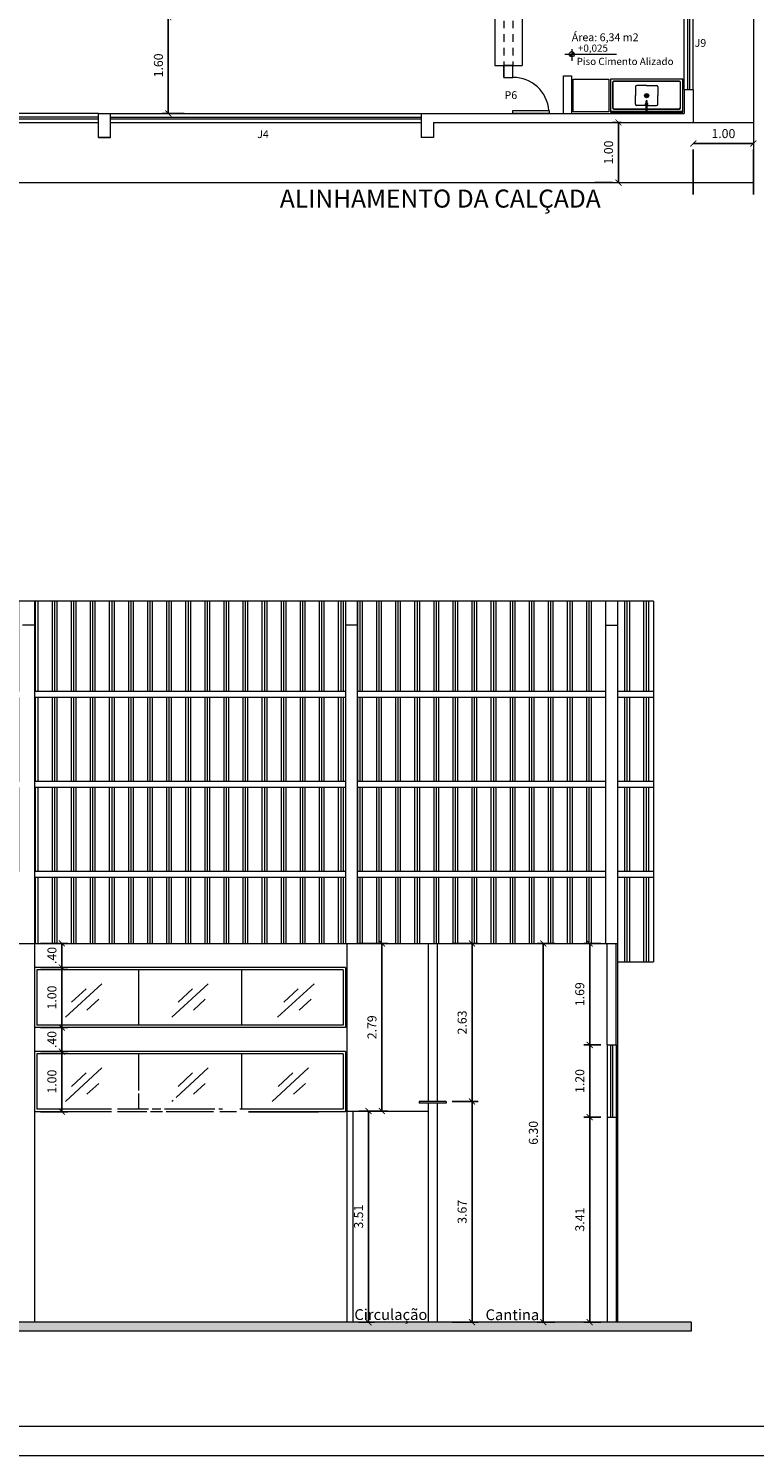
# Model space of a CAD drawing. Extents: x 443 to 6350, y -19 to 4306.
# Drawn here: x 524 to 536, y 115 to 139 of the extents above; entities that cross this region are included whole.
import ezdxf

# ---------------------------------------------------------------- set-up
doc = ezdxf.new("R2010")
doc.units = 0
doc.linetypes.add('CONTINUO', pattern=[0])
doc.linetypes.add('HIDDEN', pattern=[9.525, 6.35, -3.175])
doc.layers.get('0').update_dxf_attribs({"linetype": 'CONTINUOUS', "lineweight": 9})
doc.layers.get('DEFPOINTS').update_dxf_attribs({"linetype": 'CONTINUOUS', "lineweight": 9})
for name, color, linetype, lineweight in [('ARCO', 3, 'CONTINUOUS', 9), ('ARQUITETURA_2D_MOBILIA', 7, 'CONTINUOUS', 9), ('COTAS', 7, 'CONTINUOUS', 9), ('extrutura metalica', 251, 'CONTINUOUS', 9), ('JANELA', 3, 'CONTINUOUS', 9), ('PAREDE', 5, 'CONTINUOUS', 9), ('PAREDES', 5, 'CONTINUOUS', 9), ('PORTA', 1, 'CONTINUOUS', 9), ('SELO', 7, 'CONTINUOUS', 9), ('TABELA', 114, 'CONTINUOUS', 9), ('telha zincada', 252, 'CONTINUOUS', 9), ('TEXTO', 7, 'CONTINUOUS', 9), ('TRABALHO', 7, 'CONTINUOUS', 9)]:
    doc.layers.add(name, color=color, linetype=linetype, lineweight=lineweight)
doc.styles.add('ARIAL', font='arial.ttf')
doc.styles.add('COMODOS', font='times.ttf')
doc.styles.get("Standard").update_dxf_attribs({"font": 'ISOCP'})
doc.dimstyles.new('Cotas curtas', dxfattribs={"dimtxt": 0.15, "dimasz": 0.1, "dimexe": 0.1, "dimexo": 0.3, "dimgap": 0.09, "dimtad": 1, "dimzin": 4, "dimdsep": 46, "dimtxsty": 'Standard', "dimblk1": 'ARCHTICK', "dimblk2": 'ARCHTICK', "dimsah": 1, "dimcen": 0.1, "dimclrt": 7, "dimadec": 0, "dimazin": 0, "dimtfac": 1, "dimtmove": 0, "dimatfit": 1, "dimldrblk": 'ARCHTICK', "dimfxl": 1, "dimtolj": 1, "dimtzin": 0, "dimarcsym": 0})
doc.dimstyles.new('INTERNO', dxfattribs={"dimtxt": 0.15, "dimasz": 0.1, "dimexe": 0.1, "dimexo": 1.2, "dimgap": 0.09, "dimtad": 1, "dimzin": 4, "dimdsep": 46, "dimtxsty": 'Standard', "dimblk1": 'ARCHTICK', "dimblk2": 'ARCHTICK', "dimsah": 1, "dimcen": 0.1, "dimclrt": 7, "dimadec": 0, "dimazin": 0, "dimtfac": 1, "dimtmove": 0, "dimatfit": 1, "dimldrblk": 'ARCHTICK', "dimfxl": 1, "dimtolj": 1, "dimtzin": 0, "dimarcsym": 0})

# ---------------------------------------------------------------- blocks, each defined once
blk = doc.blocks.new('_ARCHTICK')
at = {"color": 0, "linetype": 'ByBlock', "const_width": 0.15}
blk.add_lwpolyline([(-0.5, -0.5), (0.5, 0.5)], dxfattribs=at)
blk = doc.blocks.new('*D364')
at = {"layer": 'COTAS', "color": 0, "lineweight": -2, "transparency": 16777216}
for p, q in [((526.69, 139.149), (526.325, 139.149)), ((526.425, 139.149), (526.425, 137.549)), ((526.69, 137.549), (526.325, 137.549))]:
    blk.add_line(p, q, dxfattribs=at)
at = {"layer": 'DEFPOINTS', "color": 0, "transparency": 16777216}
for p in [(526.99, 139.149), (526.425, 137.549), (526.99, 137.549)]:
    blk.add_point(p, dxfattribs=at)
at = {"layer": 'COTAS', "color": 0, "lineweight": -2, "transparency": 16777216, "xscale": 0.1, "yscale": 0.1, "zscale": 0.1}
for p, rotation in [((526.425, 139.149), 90), ((526.425, 137.549), 270)]:
    blk.add_blockref('_ARCHTICK', p, dxfattribs=dict(at, rotation=rotation))
at = {"layer": 'COTAS', "color": 7, "transparency": 16777216, "insert": (526.26, 138.349), "char_height": 0.15, "attachment_point": 5, "rotation": 90}
blk.add_mtext('\\A1;1.60', dxfattribs=at)
blk = doc.blocks.new('Cotas Piso')
at = {"layer": 'TRABALHO'}
h = blk.add_hatch(color=256, dxfattribs=at)
h.paths.add_polyline_path([(101.115, 297.666), (101.115, 297.623), (101.158, 297.623, 0.414214)])
h.paths.add_polyline_path([(101.115, 297.623), (101.073, 297.623, 0.414214), (101.115, 297.581)])
for p, q in [((100.997, 297.623), (101.859, 297.623)), ((101.115, 297.706), (101.115, 297.51))]:
    blk.add_line(p, q, dxfattribs=at)
blk.add_circle((101.115, 297.623), 0.0425, dxfattribs=at)
blk = doc.blocks.new('0CFL62')
at = {"layer": 'ARQUITETURA_2D_MOBILIA'}
for p, q in [((0.6, 0), (-0.6, 0)), ((-0.027, 0), (-0.027, -0.006)), ((0.025, 0), (-0.027, 0)), ((0.025, -0.006), (0.025, 0)), ((-0.008, -0.015), (-0.6, -0.015)), ((-0.565, -0.07), (-0.565, -0.495)), ((-0.561, -0.074), (-0.561, -0.491)), ((-0.008, -0.05), (-0.545, -0.05)), ((-0.008, -0.054), (-0.541, -0.054)), ((-0.185, -0.13), (-0.185, -0.275)), ((-0.008, -0.11), (-0.165, -0.11)), ((-0.026, -0.007), (0.024, -0.007)), ((-0.013, -0.008), (-0.013, -0.007)), ((0.012, -0.009), (-0.012, -0.009)), ((-0.008, -0.009), (-0.008, -0.115)), ((-0.007, -0.132), (-0.008, -0.132)), ((-0.008, -0.149), (-0.008, -0.176)), ((0.007, -0.009), (0.007, -0.112)), ((0.6, -0.015), (0.007, -0.015)), ((0.545, -0.05), (0.007, -0.05)), ((0.541, -0.054), (0.007, -0.054)), ((0.007, -0.11), (0.165, -0.11)), ((0.007, -0.11), (0.165, -0.11)), ((0.007, -0.132), (0.007, -0.132)), ((0.007, -0.151), (0.007, -0.176)), ((0.013, -0.007), (0.013, -0.008)), ((0.185, -0.13), (0.185, -0.275)), ((0.185, -0.13), (0.185, -0.275)), ((0.561, -0.491), (0.561, -0.074)), ((0.565, -0.495), (0.565, -0.07)), ((-0.185, -0.42), (-0.185, -0.275)), ((0, -0.44), (-0.165, -0.44)), ((0.017, -0.273), (-0.018, -0.273)), ((0, -0.255), (0, -0.291)), ((0, -0.44), (0.165, -0.44)), ((0.185, -0.42), (0.185, -0.275)), ((-0.545, -0.515), (0.545, -0.515)), ((-0.541, -0.511), (0.541, -0.511))]:
    blk.add_line(p, q, dxfattribs=at)
blk.add_lwpolyline([(-0.6, 0), (-0.6, -0.55), (0.6, -0.55), (0.6, 0)], dxfattribs=at)
for centre, radius in [((0, -0.132), 0.00694), ((0, -0.273), 0.0348), ((0, -0.273), 0.0177)]:
    blk.add_circle(centre, radius, dxfattribs=at)
for centre, radius, start, end in [((-0.545, -0.07), 0.02, 90, 180), ((-0.541, -0.074), 0.02, 90, 180), ((-0.165, -0.13), 0.02, 90, 180), ((-0.026, -0.006), 0.001, 180, 270), ((0, -0.132), 0.0208, 167.0445, 192.9555), ((-0.019, -0.123), 0.00462, 250.6651, 57.9063), ((-0.019, -0.141), 0.00462, 302.0937, 109.3349), ((0, -0.132), 0.0208, 115.6159, 141.527), ((0, -0.132), 0.0208, 218.473, 244.3841), ((-0.012, -0.008), 0.001, 180, 270), ((0, -0.182), 0.00971, 141.2955, 40.1648), ((-0.005, -0.112), 0.00462, 199.2365, 6.4778), ((-0.005, -0.152), 0.00462, 353.5222, 160.7635), ((0, -0.132), 0.0208, 64.1873, 90.0984), ((0, -0.132), 0.0208, 269.9016, 295.8127), ((0.013, -0.116), 0.00462, 147.8079, 315.0492), ((0.013, -0.148), 0.00462, 44.9508, 212.1921), ((0.012, -0.008), 0.001, 270, 0), ((0, -0.132), 0.0208, 12.7587, 38.6698), ((0.021, -0.132), 0.00462, 96.3794, 263.6206), ((0, -0.132), 0.0208, 321.3302, 347.2413), ((0.024, -0.006), 0.001, 270, 0), ((0.165, -0.13), 0.02, 0, 90), ((0.165, -0.13), 0.02, 0, 90), ((0.541, -0.074), 0.02, 0, 90), ((0.545, -0.07), 0.02, 0, 90), ((-0.165, -0.42), 0.02, 180, 270), ((0.165, -0.42), 0.02, 270, 0), ((-0.545, -0.495), 0.02, 180, 270), ((-0.541, -0.491), 0.02, 180, 270), ((0.541, -0.491), 0.02, 270, 0), ((0.545, -0.495), 0.02, 270, 0)]:
    blk.add_arc(centre, radius, start, end, dxfattribs=at)
blk = doc.blocks.new('*D474')
at = {"layer": 'COTAS', "color": 0, "lineweight": -2, "transparency": 16777216}
for p, q in [((524.3, 123.335), (524.753, 123.335)), ((524.653, 122.335), (524.653, 123.335)), ((524.3, 122.335), (524.753, 122.335))]:
    blk.add_line(p, q, dxfattribs=at)
at = {"layer": 'DEFPOINTS', "color": 0, "transparency": 16777216}
for p in [(524.2, 123.335), (524.653, 123.335), (524.2, 122.335)]:
    blk.add_point(p, dxfattribs=at)
at = {"layer": 'COTAS', "color": 0, "lineweight": -2, "transparency": 16777216, "xscale": 0.1, "yscale": 0.1, "zscale": 0.1}
for p, rotation in [((524.653, 123.335), 90), ((524.653, 122.335), 270)]:
    blk.add_blockref('_ARCHTICK', p, dxfattribs=dict(at, rotation=rotation))
at = {"layer": 'COTAS', "color": 7, "transparency": 16777216, "insert": (524.488, 122.835), "char_height": 0.15, "attachment_point": 5, "rotation": 90}
blk.add_mtext('\\A1;1.00', dxfattribs=at)
blk = doc.blocks.new('*D475')
at = {"layer": 'COTAS', "color": 0, "lineweight": -2, "transparency": 16777216}
for p, q in [((524.3, 122.335), (524.753, 122.335)), ((524.653, 121.935), (524.653, 122.335)), ((524.3, 121.935), (524.753, 121.935))]:
    blk.add_line(p, q, dxfattribs=at)
at = {"layer": 'DEFPOINTS', "color": 0, "transparency": 16777216}
for p in [(524.2, 122.335), (524.653, 122.335), (524.2, 121.935)]:
    blk.add_point(p, dxfattribs=at)
at = {"layer": 'COTAS', "color": 0, "lineweight": -2, "transparency": 16777216, "xscale": 0.1, "yscale": 0.1, "zscale": 0.1}
for p, rotation in [((524.653, 122.335), 90), ((524.653, 121.935), 270)]:
    blk.add_blockref('_ARCHTICK', p, dxfattribs=dict(at, rotation=rotation))
at = {"layer": 'COTAS', "color": 7, "transparency": 16777216, "insert": (524.488, 122.135), "char_height": 0.15, "attachment_point": 5, "rotation": 90}
blk.add_mtext('\\A1;.40', dxfattribs=at)
blk = doc.blocks.new('*D476')
at = {"layer": 'COTAS', "color": 0, "lineweight": -2, "transparency": 16777216}
for p, q in [((524.3, 121.935), (524.753, 121.935)), ((524.653, 120.935), (524.653, 121.935)), ((524.3, 120.935), (524.753, 120.935))]:
    blk.add_line(p, q, dxfattribs=at)
at = {"layer": 'DEFPOINTS', "color": 0, "transparency": 16777216}
for p in [(524.2, 121.935), (524.653, 121.935), (524.2, 120.935)]:
    blk.add_point(p, dxfattribs=at)
at = {"layer": 'COTAS', "color": 0, "lineweight": -2, "transparency": 16777216, "xscale": 0.1, "yscale": 0.1, "zscale": 0.1}
for p, rotation in [((524.653, 121.935), 90), ((524.653, 120.935), 270)]:
    blk.add_blockref('_ARCHTICK', p, dxfattribs=dict(at, rotation=rotation))
at = {"layer": 'COTAS', "color": 7, "transparency": 16777216, "insert": (524.488, 121.435), "char_height": 0.15, "attachment_point": 5, "rotation": 90}
blk.add_mtext('\\A1;1.00', dxfattribs=at)
blk = doc.blocks.new('*D477')
at = {"layer": 'COTAS', "color": 0, "lineweight": -2, "transparency": 16777216}
for p, q in [((524.3, 123.735), (524.753, 123.735)), ((524.653, 123.335), (524.653, 123.735)), ((524.3, 123.335), (524.753, 123.335))]:
    blk.add_line(p, q, dxfattribs=at)
at = {"layer": 'DEFPOINTS', "color": 0, "transparency": 16777216}
for p in [(524.2, 123.735), (524.653, 123.735), (524.2, 123.335)]:
    blk.add_point(p, dxfattribs=at)
at = {"layer": 'COTAS', "color": 0, "lineweight": -2, "transparency": 16777216, "xscale": 0.1, "yscale": 0.1, "zscale": 0.1}
for p, rotation in [((524.653, 123.735), 90), ((524.653, 123.335), 270)]:
    blk.add_blockref('_ARCHTICK', p, dxfattribs=dict(at, rotation=rotation))
at = {"layer": 'COTAS', "color": 7, "transparency": 16777216, "insert": (524.488, 123.535), "char_height": 0.15, "attachment_point": 5, "rotation": 90}
blk.add_mtext('\\A1;.40', dxfattribs=at)
blk = doc.blocks.new('*D478')
at = {"layer": 'COTAS', "color": 0, "lineweight": -2, "transparency": 16777216}
for p, q in [((529.597, 123.735), (530.078, 123.735)), ((529.978, 123.735), (529.978, 120.945)), ((529.597, 120.945), (530.078, 120.945))]:
    blk.add_line(p, q, dxfattribs=at)
at = {"layer": 'DEFPOINTS', "color": 0, "transparency": 16777216}
for p in [(529.497, 123.735), (529.497, 120.945), (529.978, 120.945)]:
    blk.add_point(p, dxfattribs=at)
at = {"layer": 'COTAS', "color": 0, "lineweight": -2, "transparency": 16777216, "xscale": 0.1, "yscale": 0.1, "zscale": 0.1}
for p, rotation in [((529.978, 123.735), 90), ((529.978, 120.945), 270)]:
    blk.add_blockref('_ARCHTICK', p, dxfattribs=dict(at, rotation=rotation))
at = {"layer": 'COTAS', "color": 7, "transparency": 16777216, "insert": (529.813, 122.34), "char_height": 0.15, "attachment_point": 5, "rotation": 90}
blk.add_mtext('\\A1;2.79', dxfattribs=at)
blk = doc.blocks.new('*D479')
at = {"layer": 'COTAS', "color": 0, "lineweight": -2, "transparency": 16777216}
for p, q in [((531.148, 123.735), (531.578, 123.735)), ((531.478, 121.105), (531.478, 123.735)), ((531.148, 121.105), (531.578, 121.105))]:
    blk.add_line(p, q, dxfattribs=at)
at = {"layer": 'DEFPOINTS', "color": 0, "transparency": 16777216}
for p in [(531.048, 123.735), (531.478, 123.735), (531.048, 121.105)]:
    blk.add_point(p, dxfattribs=at)
at = {"layer": 'COTAS', "color": 0, "lineweight": -2, "transparency": 16777216, "xscale": 0.1, "yscale": 0.1, "zscale": 0.1}
for p, rotation in [((531.478, 123.735), 90), ((531.478, 121.105), 270)]:
    blk.add_blockref('_ARCHTICK', p, dxfattribs=dict(at, rotation=rotation))
at = {"layer": 'COTAS', "color": 7, "transparency": 16777216, "insert": (531.313, 122.42), "char_height": 0.15, "attachment_point": 5, "rotation": 90}
blk.add_mtext('\\A1;2.63', dxfattribs=at)
blk = doc.blocks.new('*D480')
at = {"layer": 'COTAS', "color": 0, "lineweight": -2, "transparency": 16777216}
for p, q in [((531.148, 121.105), (531.578, 121.105)), ((531.478, 121.105), (531.478, 117.431)), ((531.148, 117.431), (531.578, 117.431))]:
    blk.add_line(p, q, dxfattribs=at)
at = {"layer": 'DEFPOINTS', "color": 0, "transparency": 16777216}
for p in [(531.048, 121.105), (531.048, 117.431), (531.478, 117.431)]:
    blk.add_point(p, dxfattribs=at)
at = {"layer": 'COTAS', "color": 0, "lineweight": -2, "transparency": 16777216, "xscale": 0.1, "yscale": 0.1, "zscale": 0.1}
for p, rotation in [((531.478, 121.105), 90), ((531.478, 117.431), 270)]:
    blk.add_blockref('_ARCHTICK', p, dxfattribs=dict(at, rotation=rotation))
at = {"layer": 'COTAS', "color": 7, "transparency": 16777216, "insert": (531.313, 119.268), "char_height": 0.15, "attachment_point": 5, "rotation": 90}
blk.add_mtext('\\A1;3.67', dxfattribs=at)
blk = doc.blocks.new('*D481')
at = {"layer": 'COTAS', "color": 0, "lineweight": -2, "transparency": 16777216}
for p, q in [((529.597, 120.945), (529.855, 120.945)), ((529.755, 120.945), (529.755, 117.431)), ((529.597, 117.431), (529.855, 117.431))]:
    blk.add_line(p, q, dxfattribs=at)
at = {"layer": 'DEFPOINTS', "color": 0, "transparency": 16777216}
for p in [(529.497, 120.945), (529.497, 117.431), (529.755, 117.431)]:
    blk.add_point(p, dxfattribs=at)
at = {"layer": 'COTAS', "color": 0, "lineweight": -2, "transparency": 16777216, "xscale": 0.1, "yscale": 0.1, "zscale": 0.1}
for p, rotation in [((529.755, 120.945), 90), ((529.755, 117.431), 270)]:
    blk.add_blockref('_ARCHTICK', p, dxfattribs=dict(at, rotation=rotation))
at = {"layer": 'COTAS', "color": 7, "transparency": 16777216, "insert": (529.59, 119.188), "char_height": 0.15, "attachment_point": 5, "rotation": 90}
blk.add_mtext('\\A1;3.51', dxfattribs=at)
blk = doc.blocks.new('*D482')
at = {"layer": 'COTAS', "color": 0, "lineweight": -2, "transparency": 16777216}
for p, q in [((532.854, 123.735), (532.563, 123.735)), ((532.663, 123.735), (532.663, 117.431)), ((532.854, 117.431), (532.563, 117.431))]:
    blk.add_line(p, q, dxfattribs=at)
at = {"layer": 'DEFPOINTS', "color": 0, "transparency": 16777216}
for p in [(532.954, 123.735), (532.663, 117.431), (532.954, 117.431)]:
    blk.add_point(p, dxfattribs=at)
at = {"layer": 'COTAS', "color": 0, "lineweight": -2, "transparency": 16777216, "xscale": 0.1, "yscale": 0.1, "zscale": 0.1}
for p, rotation in [((532.663, 123.735), 90), ((532.663, 117.431), 270)]:
    blk.add_blockref('_ARCHTICK', p, dxfattribs=dict(at, rotation=rotation))
at = {"layer": 'COTAS', "color": 7, "transparency": 16777216, "insert": (532.498, 120.583), "char_height": 0.15, "attachment_point": 5, "rotation": 90}
blk.add_mtext('\\A1;6.30', dxfattribs=at)
blk = doc.blocks.new('*D483')
at = {"layer": 'COTAS', "color": 0, "lineweight": -2, "transparency": 16777216}
for p, q in [((533.623, 120.845), (533.335, 120.845)), ((533.435, 120.845), (533.435, 117.431)), ((533.623, 117.431), (533.335, 117.431))]:
    blk.add_line(p, q, dxfattribs=at)
at = {"layer": 'DEFPOINTS', "color": 0, "transparency": 16777216}
for p in [(533.723, 120.845), (533.435, 117.431), (533.723, 117.431)]:
    blk.add_point(p, dxfattribs=at)
at = {"layer": 'COTAS', "color": 0, "lineweight": -2, "transparency": 16777216, "xscale": 0.1, "yscale": 0.1, "zscale": 0.1}
for p, rotation in [((533.435, 120.845), 90), ((533.435, 117.431), 270)]:
    blk.add_blockref('_ARCHTICK', p, dxfattribs=dict(at, rotation=rotation))
at = {"layer": 'COTAS', "color": 7, "transparency": 16777216, "insert": (533.27, 119.138), "char_height": 0.15, "attachment_point": 5, "rotation": 90}
blk.add_mtext('\\A1;3.41', dxfattribs=at)
blk = doc.blocks.new('*D484')
at = {"layer": 'COTAS', "color": 0, "lineweight": -2, "transparency": 16777216}
for p, q in [((533.623, 122.045), (533.335, 122.045)), ((533.435, 120.845), (533.435, 122.045)), ((533.623, 120.845), (533.335, 120.845))]:
    blk.add_line(p, q, dxfattribs=at)
at = {"layer": 'DEFPOINTS', "color": 0, "transparency": 16777216}
for p in [(533.435, 122.045), (533.723, 122.045), (533.723, 120.845)]:
    blk.add_point(p, dxfattribs=at)
at = {"layer": 'COTAS', "color": 0, "lineweight": -2, "transparency": 16777216, "xscale": 0.1, "yscale": 0.1, "zscale": 0.1}
for p, rotation in [((533.435, 122.045), 90), ((533.435, 120.845), 270)]:
    blk.add_blockref('_ARCHTICK', p, dxfattribs=dict(at, rotation=rotation))
at = {"layer": 'COTAS', "color": 7, "transparency": 16777216, "insert": (533.27, 121.445), "char_height": 0.15, "attachment_point": 5, "rotation": 90}
blk.add_mtext('\\A1;1.20', dxfattribs=at)
blk = doc.blocks.new('*D485')
at = {"layer": 'COTAS', "color": 0, "lineweight": -2, "transparency": 16777216}
for p, q in [((533.623, 123.735), (533.335, 123.735)), ((533.435, 122.045), (533.435, 123.735)), ((533.623, 122.045), (533.335, 122.045))]:
    blk.add_line(p, q, dxfattribs=at)
at = {"layer": 'DEFPOINTS', "color": 0, "transparency": 16777216}
for p in [(533.435, 123.735), (533.723, 123.735), (533.723, 122.045)]:
    blk.add_point(p, dxfattribs=at)
at = {"layer": 'COTAS', "color": 0, "lineweight": -2, "transparency": 16777216, "xscale": 0.1, "yscale": 0.1, "zscale": 0.1}
for p, rotation in [((533.435, 123.735), 90), ((533.435, 122.045), 270)]:
    blk.add_blockref('_ARCHTICK', p, dxfattribs=dict(at, rotation=rotation))
at = {"layer": 'COTAS', "color": 7, "transparency": 16777216, "insert": (533.27, 122.89), "char_height": 0.15, "attachment_point": 5, "rotation": 90}
blk.add_mtext('\\A1;1.69', dxfattribs=at)
blk = doc.blocks.new('*D752')
at = {"layer": 'COTAS', "color": 0, "linetype": 'CONTINUO', "lineweight": -2, "transparency": 16777216}
for p, q in [((535.159, 137.049), (536.159, 137.049)), ((535.159, 136.199), (535.159, 136.949)), ((536.159, 136.199), (536.159, 136.949))]:
    blk.add_line(p, q, dxfattribs=at)
at = {"layer": 'DEFPOINTS', "color": 0, "linetype": 'CONTINUO', "transparency": 16777216}
for p in [(535.159, 137.399), (536.159, 137.399), (536.159, 137.049)]:
    blk.add_point(p, dxfattribs=at)
at = {"layer": 'COTAS', "color": 0, "linetype": 'CONTINUO', "lineweight": -2, "transparency": 16777216, "xscale": 0.1, "yscale": 0.1, "zscale": 0.1, "rotation": 180}
blk.add_blockref('_ARCHTICK', (535.159, 137.049), dxfattribs=at)
at = {"layer": 'COTAS', "color": 0, "linetype": 'CONTINUO', "lineweight": -2, "transparency": 16777216, "xscale": 0.1, "yscale": 0.1, "zscale": 0.1}
blk.add_blockref('_ARCHTICK', (536.159, 137.049), dxfattribs=at)
at = {"layer": 'COTAS', "color": 7, "linetype": 'CONTINUO', "transparency": 16777216, "insert": (535.659, 137.214), "char_height": 0.15, "attachment_point": 5}
blk.add_mtext('\\A1;1.00', dxfattribs=at)
blk = doc.blocks.new('*D753')
at = {"layer": 'COTAS', "color": 0, "linetype": 'CONTINUO', "lineweight": -2, "transparency": 16777216}
for p, q in [((533.959, 137.399), (533.814, 137.399)), ((533.914, 137.399), (533.914, 136.399)), ((533.521, 136.399), (533.814, 136.399))]:
    blk.add_line(p, q, dxfattribs=at)
at = {"layer": 'DEFPOINTS', "color": 0, "linetype": 'CONTINUO', "transparency": 16777216}
for p in [(535.159, 137.399), (533.914, 136.399), (534.721, 136.399)]:
    blk.add_point(p, dxfattribs=at)
at = {"layer": 'COTAS', "color": 0, "linetype": 'CONTINUO', "lineweight": -2, "transparency": 16777216, "xscale": 0.1, "yscale": 0.1, "zscale": 0.1}
for p, rotation in [((533.914, 137.399), 90), ((533.914, 136.399), 270)]:
    blk.add_blockref('_ARCHTICK', p, dxfattribs=dict(at, rotation=rotation))
at = {"layer": 'COTAS', "color": 7, "linetype": 'CONTINUO', "transparency": 16777216, "insert": (533.749, 136.899), "char_height": 0.15, "attachment_point": 5, "rotation": 90}
blk.add_mtext('\\A1;1.00', dxfattribs=at)

msp = doc.modelspace()

# ---------------------------------------------------------------- hatches: boundary and pattern name
at = {"layer": 'telha zincada'}
h = msp.add_hatch(dxfattribs=at)
h.set_pattern_fill('PLAST', color=254, scale=0.05, angle=90, style=0)
h.set_pattern_definition([(90, (148.01983, -57.61107), (-0.3175, 2e-17), []), (90, (147.98014, -57.61107), (-0.3175, 2e-17), []), (90, (147.94045, -57.61107), (-0.3175, 2e-17), [])])
h.paths.add_polyline_path([(491.191, 123.431), (491.766, 123.431), (491.766, 123.735), (491.766, 124.83), (491.191, 124.83)])
h.paths.add_polyline_path([(491.191, 124.93), (491.766, 124.93), (491.766, 126.33), (491.191, 126.33)])
h.paths.add_polyline_path([(491.191, 126.43), (491.766, 126.43), (491.766, 127.83), (491.191, 127.83)])
h.paths.add_polyline_path([(491.191, 127.93), (491.766, 127.93), (491.766, 129.43), (491.191, 129.43)])
h.paths.add_polyline_path([(491.966, 127.93), (497.138, 127.93), (497.138, 129.43), (491.966, 129.43)])
h.paths.add_polyline_path([(491.966, 127.83), (491.966, 126.43), (497.138, 126.43), (497.138, 127.83)])
h.paths.add_polyline_path([(491.966, 126.33), (491.966, 124.93), (497.138, 124.93), (497.138, 126.33)])
h.paths.add_polyline_path([(497.138, 123.735), (497.138, 124.83), (491.966, 124.83), (491.966, 123.735)])
h.paths.add_polyline_path([(502.51, 124.93), (502.51, 126.33), (497.338, 126.33), (497.338, 124.93)])
h.paths.add_polyline_path([(502.51, 127.93), (502.51, 129.43), (497.338, 129.43), (497.338, 127.93)])
h.paths.add_polyline_path([(502.51, 126.43), (502.51, 127.83), (497.338, 127.83), (497.338, 126.43)])
h.paths.add_polyline_path([(502.71, 129.43), (502.71, 127.93), (507.883, 127.93), (507.883, 129.43)])
h.paths.add_polyline_path([(502.71, 127.83), (502.71, 126.43), (507.883, 126.43), (507.883, 127.83)])
h.paths.add_polyline_path([(507.883, 124.93), (507.883, 126.33), (502.71, 126.33), (502.71, 124.93)])
h.paths.add_polyline_path([(508.083, 127.83), (508.083, 126.43), (513.255, 126.43), (513.255, 127.83)])
h.paths.add_polyline_path([(508.083, 126.33), (508.083, 124.93), (513.255, 124.93), (513.255, 126.33)])
h.paths.add_polyline_path([(508.083, 129.43), (508.083, 127.93), (513.255, 127.93), (513.255, 129.43)])
h.paths.add_polyline_path([(513.455, 129.43), (513.455, 127.93), (518.627, 127.93), (518.627, 129.43)])
h.paths.add_polyline_path([(513.455, 127.83), (513.455, 126.43), (518.627, 126.43), (518.627, 127.83)])
h.paths.add_polyline_path([(513.455, 126.33), (513.455, 124.93), (518.627, 124.93), (518.627, 126.33)])
h.paths.add_polyline_path([(524, 124.93), (524, 126.33), (518.827, 126.33), (518.827, 124.93)])
h.paths.add_polyline_path([(518.827, 127.83), (518.827, 126.43), (524, 126.43), (524, 127.83)])
h.paths.add_polyline_path([(524, 127.93), (524, 129.43), (518.842, 129.43), (518.827, 129.396), (518.827, 127.93)])
h.paths.add_polyline_path([(524.2, 129.43), (524.2, 127.93), (529.372, 127.93), (529.372, 129.43)])
h.paths.add_polyline_path([(529.372, 126.43), (529.372, 127.83), (524.2, 127.83), (524.2, 126.43)])
h.paths.add_polyline_path([(524.2, 126.33), (524.2, 124.93), (529.372, 124.93), (529.372, 126.33)])
h.paths.add_polyline_path([(533.698, 124.93), (533.698, 126.33), (529.572, 126.33), (529.572, 124.93)])
h.paths.add_polyline_path([(533.698, 126.43), (533.698, 127.83), (529.572, 127.83), (529.572, 126.43)])
h.paths.add_polyline_path([(533.698, 127.93), (533.698, 129.43), (529.572, 129.43), (529.572, 127.93)])
h.paths.add_polyline_path([(534.498, 129.43), (533.898, 129.43), (533.898, 127.93), (534.498, 127.93)])
h.paths.add_polyline_path([(534.498, 127.83), (533.898, 127.83), (533.898, 126.43), (534.498, 126.43)])
h.paths.add_polyline_path([(534.498, 126.33), (533.898, 126.33), (533.898, 124.93), (534.498, 124.93)])
h.paths.add_polyline_path([(534.498, 124.83), (533.898, 124.83), (533.898, 123.735), (533.898, 123.431), (534.498, 123.431)])
h.paths.add_polyline_path([(533.698, 123.735), (533.698, 124.83), (529.572, 124.83), (529.572, 123.735)])
h.paths.add_polyline_path([(529.372, 123.735), (529.372, 124.83), (524.2, 124.83), (524.2, 123.735), (528.08, 123.735)])
at = {"layer": 'TRABALHO'}
h = msp.add_hatch(color=256, dxfattribs=at)
h.paths.add_polyline_path([(535.125, 117.431), (490.666, 117.431), (490.666, 117.281), (495.636, 117.281), (495.636, 117.282), (495.936, 117.282), (495.936, 117.281), (524.955, 117.281), (524.955, 117.282), (525.255, 117.282), (525.255, 117.281), (535.125, 117.281)])
h.paths.add_polyline_path([(531.657, 117.418), (532.132, 117.418), (532.132, 117.686), (531.657, 117.686)], flags=9)

# ---------------------------------------------------------------- linework, layer by layer
at = {"layer": 'ARCO'}
msp.add_arc((532.159, 137.549), 0.6, 4.7636, 90, dxfattribs=at)
at = {"layer": 'COTAS', "color": 7, "linetype": 'CONTINUO'}
msp.add_line((535.159, 137.399), (536.159, 137.399), dxfattribs=at)
at = {"layer": 'extrutura metalica'}
for p, q in [((524.2, 129.43), (524.2, 123.735)), ((529.372, 129.43), (529.372, 123.735)), ((529.572, 123.735), (529.572, 129.43)), ((533.698, 129.43), (533.698, 123.735)), ((533.898, 129.43), (533.898, 123.735)), ((524.2, 129.03), (524, 129.03)), ((529.572, 129.03), (529.372, 129.03)), ((533.698, 129.03), (533.898, 129.03)), ((529.372, 127.93), (524.2, 127.93)), ((529.372, 127.83), (524.2, 127.83)), ((533.698, 127.93), (529.572, 127.93)), ((533.698, 127.83), (529.572, 127.83)), ((534.498, 127.93), (533.898, 127.93)), ((534.498, 127.83), (533.898, 127.83)), ((529.372, 126.43), (524.2, 126.43)), ((528.186, 126.43), (528.12, 126.43)), ((533.698, 126.43), (529.572, 126.43)), ((534.498, 126.43), (533.898, 126.43)), ((529.372, 126.33), (524.2, 126.33)), ((533.698, 126.33), (529.572, 126.33)), ((534.498, 126.33), (533.898, 126.33)), ((529.372, 124.93), (524.2, 124.93)), ((533.698, 124.93), (529.572, 124.93)), ((534.498, 124.93), (533.898, 124.93)), ((529.372, 124.83), (524.2, 124.83)), ((533.698, 124.83), (529.572, 124.83)), ((534.498, 124.83), (533.898, 124.83))]:
    msp.add_line(p, q, dxfattribs=at)
at = {"layer": 'JANELA'}
for p, q in [((535.009, 137.945), (535.009, 139.445)), ((535.069, 137.945), (535.069, 139.445)), ((535.099, 137.945), (535.099, 139.445)), ((535.159, 137.945), (535.159, 139.445)), ((535.009, 137.945), (535.159, 137.945)), ((525.262, 137.549), (521.341, 137.549)), ((525.462, 137.549), (530.634, 137.549)), ((525.262, 137.489), (521.341, 137.489)), ((521.341, 137.459), (525.262, 137.459)), ((521.341, 137.399), (525.262, 137.399)), ((525.462, 137.489), (530.634, 137.489)), ((525.462, 137.459), (530.634, 137.459)), ((525.462, 137.399), (530.634, 137.399)), ((524.2, 123.335), (524.2, 122.335)), ((529.372, 123.335), (524.2, 123.335)), ((524.24, 123.295), (524.24, 122.375)), ((529.332, 123.295), (524.24, 123.295)), ((525.93, 123.295), (525.93, 122.375)), ((527.642, 123.295), (527.642, 122.375)), ((529.332, 123.295), (529.332, 122.375)), ((529.372, 123.335), (529.372, 122.335)), ((524.713, 122.507), (525.32, 123.062)), ((526.483, 122.507), (527.09, 123.062)), ((528.243, 122.507), (528.851, 123.062)), ((524.815, 122.755), (525.057, 122.982)), ((525.071, 122.624), (525.269, 122.806)), ((526.586, 122.755), (526.827, 122.982)), ((526.842, 122.624), (527.039, 122.806)), ((528.346, 122.755), (528.587, 122.982)), ((528.602, 122.624), (528.799, 122.806)), ((529.372, 122.335), (524.2, 122.335)), ((529.332, 122.375), (524.24, 122.375)), ((529.372, 121.935), (524.2, 121.935)), ((524.2, 121.935), (524.2, 120.935)), ((529.332, 121.895), (524.24, 121.895)), ((524.24, 121.895), (524.24, 120.975)), ((525.93, 121.895), (525.93, 121.288)), ((527.642, 121.895), (527.642, 120.975)), ((529.332, 121.895), (529.332, 120.975)), ((529.372, 121.935), (529.372, 120.935)), ((533.723, 122.045), (533.723, 120.845)), ((533.783, 122.045), (533.783, 120.845)), ((533.813, 122.045), (533.813, 120.845)), ((533.873, 122.045), (533.873, 120.845)), ((524.713, 121.107), (525.32, 121.662)), ((526.553, 121.171), (527.09, 121.662)), ((528.15, 121.107), (528.757, 121.662)), ((524.815, 121.355), (525.057, 121.582)), ((525.071, 121.224), (525.269, 121.406)), ((526.586, 121.355), (526.827, 121.582)), ((526.842, 121.224), (527.039, 121.406)), ((528.253, 121.355), (528.494, 121.582)), ((528.509, 121.224), (528.706, 121.406)), ((525.93, 121.237), (525.93, 120.975)), ((526.483, 121.107), (526.507, 121.129)), ((525.48, 120.935), (524.2, 120.935)), ((525.48, 120.975), (524.24, 120.975)), ((526.097, 120.975), (525.58, 120.975)), ((526.07, 120.935), (525.58, 120.935)), ((526.328, 120.935), (526.13, 120.935)), ((526.303, 120.975), (526.158, 120.975)), ((527.199, 120.975), (526.362, 120.975)), ((527.178, 120.935), (526.387, 120.935)), ((527.325, 120.975), (527.265, 120.975)), ((527.557, 120.935), (527.28, 120.935)), ((529.332, 120.975), (527.612, 120.975)), ((529.372, 120.935), (527.757, 120.935)), ((527.757, 120.935), (528.925, 120.935))]:
    msp.add_line(p, q, dxfattribs=at)
at = {"layer": 'PAREDE'}
for p, q in [((531.859, 139.774), (531.859, 138.349)), ((532.309, 139.774), (532.309, 138.349)), ((531.859, 138.349), (532.309, 138.349)), ((532.009, 138.149), (532.009, 138.349)), ((532.159, 138.349), (532.009, 138.349)), ((532.009, 138.349), (532.009, 138.149)), ((532.159, 138.149), (532.159, 138.349)), ((532.009, 138.149), (532.159, 138.149)), ((532.009, 138.149), (532.159, 138.149)), ((533, 137.549), (533, 138.175)), ((533, 138.175), (533.135, 138.175)), ((533.135, 138.175), (533.135, 137.549)), ((525.262, 137.149), (525.262, 137.549)), ((525.262, 137.549), (525.462, 137.549)), ((525.462, 137.149), (525.462, 137.549)), ((530.634, 137.549), (530.634, 137.149)), ((530.634, 137.549), (535.009, 137.549)), ((525.262, 137.149), (525.262, 137.399)), ((525.462, 137.149), (525.462, 137.399)), ((530.834, 137.399), (535.159, 137.399)), ((530.834, 137.399), (530.834, 137.149)), ((525.462, 137.149), (525.262, 137.149)), ((525.262, 137.149), (525.462, 137.149)), ((530.834, 137.149), (530.634, 137.149)), ((522.339, 136.399), (536.159, 136.399)), ((530.748, 123.735), (530.748, 121.105)), ((530.898, 123.735), (530.898, 121.105)), ((529.397, 121.472), (529.397, 117.431)), ((529.397, 120.945), (529.497, 120.945)), ((529.497, 120.945), (529.497, 117.431)), ((529.497, 120.945), (530.748, 120.945)), ((530.748, 121.075), (530.748, 117.431)), ((530.898, 121.075), (530.898, 117.431))]:
    msp.add_line(p, q, dxfattribs=at)
at = {"layer": 'PAREDE', "linetype": 'HIDDEN', "ltscale": 0.02}
for p, q in [((532.009, 139.774), (532.009, 138.349)), ((532.159, 139.774), (532.159, 138.349))]:
    msp.add_line(p, q, dxfattribs=at)
at = {"layer": 'PAREDES'}
for p, q in [((536.159, 164.649), (536.159, 136.399)), ((535.009, 137.945), (535.009, 137.549)), ((535.159, 137.945), (535.159, 137.399)), ((523.893, 123.735), (528.08, 123.735)), ((524.2, 123.735), (533.898, 123.735)), ((524.2, 123.735), (524.2, 117.431)), ((529.397, 123.735), (529.397, 121.472)), ((533.723, 122.045), (533.723, 123.735)), ((533.873, 122.045), (533.873, 123.735)), ((533.898, 123.735), (533.898, 122.045)), ((533.723, 122.045), (533.873, 122.045)), ((533.898, 122.045), (533.898, 120.845)), ((533.723, 120.845), (533.873, 120.845)), ((533.723, 120.845), (533.723, 117.431)), ((533.873, 120.845), (533.873, 117.431)), ((533.898, 120.845), (533.898, 117.431))]:
    msp.add_line(p, q, dxfattribs=at)
at = {"layer": 'PORTA'}
msp.add_lwpolyline([(532.159, 137.549), (532.159, 137.599), (532.759, 137.599), (532.759, 137.549)], close=True, dxfattribs=at)
at = {"layer": 'SELO', "color": 104}
msp.add_line((488.623, 115.701), (601.478, 115.701), dxfattribs=at)
at = {"layer": 'SELO'}
msp.add_line((485.698, 115.213), (602.453, 115.213), dxfattribs=at)
at = {"layer": 'TABELA'}
msp.add_line((525.255, 117.282), (524.955, 117.282), dxfattribs=at)
msp.add_line((525.255, 117.282), (524.955, 117.282), dxfattribs=at)
at = {"layer": 'telha zincada'}
for p, q in [((534.498, 129.43), (491.191, 129.43)), ((534.498, 129.43), (534.498, 123.431)), ((533.898, 123.431), (534.498, 123.431))]:
    msp.add_line(p, q, dxfattribs=at)
at = {"layer": 'TRABALHO'}
for p, q in [((531.048, 121.105), (530.598, 121.105)), ((530.598, 121.105), (530.598, 121.075)), ((531.048, 121.075), (530.598, 121.075)), ((531.048, 121.105), (531.048, 121.075)), ((535.125, 117.431), (490.666, 117.431)), ((535.125, 117.431), (535.125, 117.281)), ((535.125, 117.281), (490.666, 117.281))]:
    msp.add_line(p, q, dxfattribs=at)
msp.add_lwpolyline([(533.754, 137.578), (533.162, 137.578), (533.162, 138.121), (533.754, 138.121)], close=True, dxfattribs=at)

# ---------------------------------------------------------------- block references
at = {"layer": 'ARQUITETURA_2D_MOBILIA', "rotation": 180}
msp.add_blockref('0CFL62', (534.382, 137.572), dxfattribs=at)
at = {"layer": 'PAREDE'}
msp.add_blockref('Cotas Piso', (432.023, -159.088), dxfattribs=at)

# ---------------------------------------------------------------- texts
at = {"layer": 'TEXTO'}
for s, height, style, p in [('Área: 6,34 m2', 0.13, 'ARIAL', (533.137, 138.752)), ('+0,025', 0.12, 'COMODOS', (533.239, 138.576)), ('Piso Cimento Alizado', 0.12, 'COMODOS', (533.218, 138.355)), ('ALINHAMENTO DA CALÇADA', 0.3, 'COMODOS', (528.28, 135.982)), ('Circulação', 0.18, 'COMODOS', (529.52, 117.468)), ('Cantina', 0.18, 'COMODOS', (531.702, 117.465))]:
    msp.add_text(s, height=height, dxfattribs=dict(at, style=style)).set_placement(p)
for s, p in [('J9', (535.18, 138.658)), ('P6', (532.018, 137.789)), ('J4', (527.903, 137.139))]:
    msp.add_text(s, height=0.13, dxfattribs=at).set_placement(p)

# ---------------------------------------------------------------- dimensions: what is measured, and where the dimension line sits
at = {"layer": 'COTAS'}
dim = msp.add_linear_dim(base=(526.425, 137.549), p1=(526.99, 139.149), p2=(526.99, 137.549), angle=90, dimstyle='Cotas curtas', dxfattribs=at)
dim.commit()
dim.dimension.update_dxf_attribs({"geometry": '*D364', "text_midpoint": (526.26, 138.349)})
at = {"layer": 'COTAS', "color": 7, "linetype": 'CONTINUO'}
dim = msp.add_linear_dim(base=(533.914, 136.399), p1=(535.159, 137.399), p2=(534.721, 136.399), angle=90, dimstyle='INTERNO', dxfattribs=at)
dim.commit()
dim.dimension.update_dxf_attribs({"geometry": '*D753', "text_midpoint": (533.749, 136.899)})
dim = msp.add_linear_dim(base=(536.159, 137.049), p1=(535.159, 137.399), p2=(536.159, 137.399), dimstyle='INTERNO', dxfattribs=at)
dim.commit()
dim.dimension.update_dxf_attribs({"geometry": '*D752', "text_midpoint": (535.659, 137.214)})
at = {"layer": 'COTAS'}
for base, p1, p2, picture, middle in [((524.653, 123.735), (524.2, 123.335), (524.2, 123.735), '*D477', (524.653, 123.535)), ((524.653, 122.335), (524.2, 121.935), (524.2, 122.335), '*D475', (524.653, 122.135))]:
    dim = msp.add_linear_dim(base=base, p1=p1, p2=p2, angle=90, dimstyle='INTERNO', override={"dimexo": 0.1}, dxfattribs=at)
    dim.commit()
    dim.dimension.update_dxf_attribs({"geometry": picture, "text_midpoint": middle, "dimtype": 160})
for base, p1, p2, picture, middle in [((529.978, 120.945), (529.497, 123.735), (529.497, 120.945), '*D478', (529.813, 122.34)), ((531.478, 123.735), (531.048, 121.105), (531.048, 123.735), '*D479', (531.313, 122.42)), ((532.663, 117.431), (532.954, 123.735), (532.954, 117.431), '*D482', (532.498, 120.583)), ((533.435, 123.735), (533.723, 122.045), (533.723, 123.735), '*D485', (533.27, 122.89)), ((524.653, 123.335), (524.2, 122.335), (524.2, 123.335), '*D474', (524.488, 122.835)), ((533.435, 122.045), (533.723, 120.845), (533.723, 122.045), '*D484', (533.27, 121.445)), ((524.653, 121.935), (524.2, 120.935), (524.2, 121.935), '*D476', (524.488, 121.435)), ((531.478, 117.431), (531.048, 121.105), (531.048, 117.431), '*D480', (531.313, 119.268)), ((529.755, 117.431), (529.497, 120.945), (529.497, 117.431), '*D481', (529.59, 119.188)), ((533.435, 117.431), (533.723, 120.845), (533.723, 117.431), '*D483', (533.27, 119.138))]:
    dim = msp.add_linear_dim(base=base, p1=p1, p2=p2, angle=90, dimstyle='INTERNO', override={"dimexo": 0.1}, dxfattribs=at)
    dim.commit()
    dim.dimension.update_dxf_attribs({"geometry": picture, "text_midpoint": middle})

doc.saveas('drawing.dxf')
